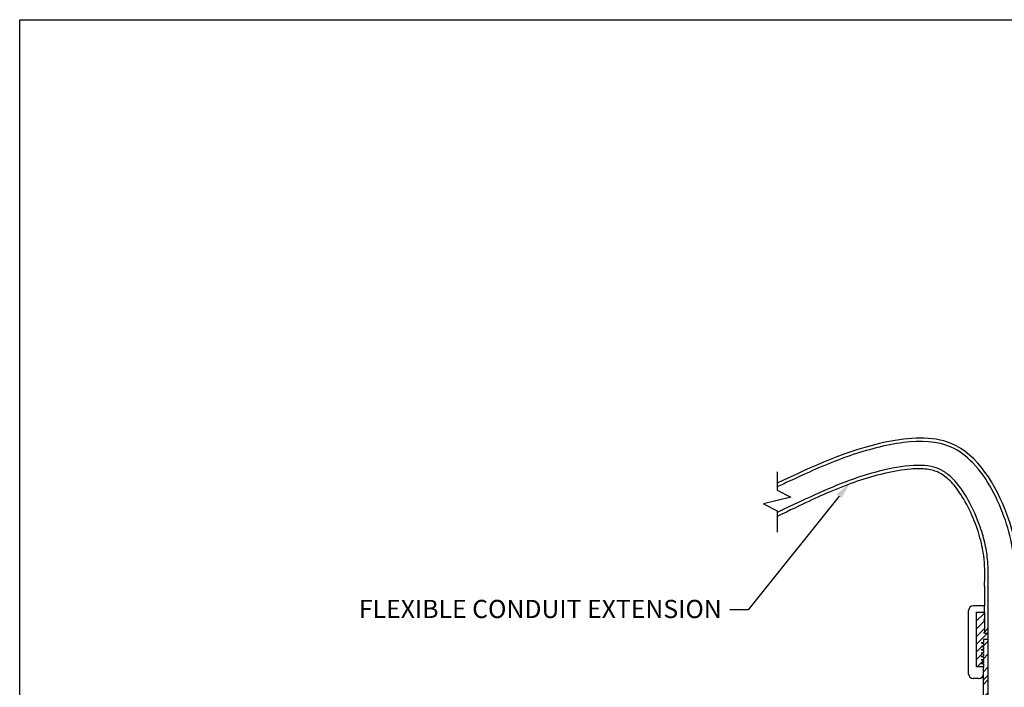
# Model space of a CAD drawing. Units: inches. Extents: x 0 to 124, y 0 to 51.
# Drawn here: x 0 to 27, y 32 to 51 of the extents above; entities that cross this region are included whole.
import ezdxf
from ezdxf import colors
from ezdxf.entities.mleader import LeaderData, LeaderLine
from ezdxf.math import Vec2, Vec3

# ---------------------------------------------------------------- set-up
doc = ezdxf.new("R2010")
doc.units = ezdxf.units.IN
doc.header["$MEASUREMENT"] = 0
doc.layers.get('0').update_dxf_attribs({"color": 56})
for name, color, linetype in [('R-__NOTE', 6, 'Continuous'), ('R-_LIGHT', 1, 'Continuous'), ('R-_MEDIUM', 4, 'Continuous'), ('R-BREAKLINE', 6, 'Continuous'), ('R-HATCH-LT', 1, 'Continuous'), ('R-HATCH-LT-X', 9, 'Continuous')]:
    doc.layers.add(name, color=color, linetype=linetype)
doc.styles.add('POP', font='swissl.ttf')

# ---------------------------------------------------------------- blocks, each defined once
blk = doc.blocks.new('*U13')
blk.add_lwpolyline([(0, -1.581), (0, -0.563), (0.75, -0.188), (-0.75, 0.187), (0, 0.562), (0, 1.742)])

msp = doc.modelspace()

# ---------------------------------------------------------------- hatches: boundary and pattern name
at = {"layer": 'R-HATCH-LT'}
h = msp.add_hatch(dxfattribs=at)
h.set_pattern_fill('PRC STEEL', color=256, scale=2)
h.set_pattern_definition([(45, (-108.47766, 79.87177), (-0.1767767, 0.1767767), []), (45, (-108.4777, 79.9968), (-1.06066, 1.06066), [])])
h.paths.add_polyline_path([(26.6107, 34.2158), (26.4857, 34.2158), (26.4857, 33.267), (26.4857, 13.0921), (26.6107, 13.0921)])
at = {"layer": 'R-HATCH-LT-X'}
h = msp.add_hatch(dxfattribs=at)
h.set_pattern_fill('ANSI31', color=256, scale=0.2)
h.set_pattern_definition([(45, (69.30152, 17.7541), (-0.106066, 0.106066), [])])
h.paths.add_polyline_path([(26.5167, 34.3885), (26.2982, 34.3885), (26.2982, 32.8885), (26.4232, 32.8885), (26.4857, 32.8885), (26.4857, 32.9666), (26.4232, 32.9822), (26.4857, 32.9979), (26.4857, 33.0604), (26.4232, 33.076), (26.4857, 33.0916), (26.4857, 33.1541), (26.4232, 33.1697), (26.4857, 33.1854), (26.4857, 33.2479), (26.4232, 33.2635), (26.4857, 33.2791), (26.4857, 33.3416), (26.4232, 33.3572), (26.4857, 33.3729), (26.4857, 33.4354), (26.4232, 33.451), (26.4857, 33.4666), (26.4857, 33.5291), (26.4232, 33.5447), (26.4857, 33.5604), (26.4857, 33.6385), (26.6107, 33.6385), (26.6107, 33.8136), (26.5167, 33.8136)])

# ---------------------------------------------------------------- linework, layer by layer
at = {"layer": 'Defpoints'}
msp.add_line((0, 50.6667), (65, 50.6667), dxfattribs=at)
msp.add_lwpolyline([(0, 0), (0, 50.6667), (65, 50.6667), (65, 0)], close=True, dxfattribs=at)
at = {"layer": 'R-_LIGHT'}
for p, q in [((26.5169, 34.3885), (26.5169, 34.5633)), ((26.4857, 32.6897), (26.4857, 32.8885))]:
    msp.add_line(p, q, dxfattribs=at)
msp.add_lwpolyline([(26.6107, 33.6385), (26.4857, 33.6385), (26.4857, 33.5604), (26.4232, 33.5447), (26.4857, 33.5291), (26.4857, 33.4666), (26.4232, 33.451), (26.4857, 33.4354), (26.4857, 33.3729), (26.4232, 33.3572), (26.4857, 33.3416), (26.4857, 33.2791), (26.4232, 33.2635), (26.4857, 33.2479), (26.4857, 33.1854), (26.4232, 33.1697), (26.4857, 33.1541), (26.4857, 33.0916), (26.4232, 33.076), (26.4857, 33.0604), (26.4857, 32.9979), (26.4232, 32.9822), (26.4857, 32.9666), (26.4857, 32.8885), (26.4232, 32.8885), (26.2982, 32.8885), (26.2982, 34.3885), (26.5167, 34.3885), (26.5167, 33.8136), (26.6107, 33.8136)], dxfattribs=at)
at = {"layer": 'R-_MEDIUM'}
for p, q in [((26.5169, 35.1066), (26.5169, 34.5633)), ((26.0795, 32.6897), (26.0795, 34.4383)), ((26.5169, 34.5633), (26.2045, 34.5633)), ((26.3607, 32.5647), (26.2045, 32.5647))]:
    msp.add_line(p, q, dxfattribs=at)
msp.add_lwpolyline([(26.6107, 35.1066), (26.6107, 13.0921), (26.4857, 13.0921), (26.4857, 32.6897)], dxfattribs=at)
for centre, start, end in [((26.2045, 34.4383), 90, 180), ((26.2045, 32.6897), 180, 270), ((26.3607, 32.6897), 270, 0)]:
    msp.add_arc(centre, 0.125, start, end, dxfattribs=at)
for points, knots in [([(27.4547, 35.1066), (27.4659, 35.4256), (27.4284, 36.095), (27.0465, 37.5234), (25.9766, 39.3165), (23.2636, 39.0911), (21.7763, 38.3862), (20.8153, 37.9308)], [0.5876313, 0.5876313, 0.5876313, 0.5876313, 1.5388419, 2.5989731, 5.0725105, 6.8389502, 10.0648272, 10.0648272, 10.0648272, 10.0648272]), ([(27.3607, 35.1066), (27.3612, 35.1194), (27.3616, 35.1323), (27.3721, 35.4602), (27.3359, 35.7702), (27.2559, 36.3548), (27.1857, 36.6333), (26.8941, 37.4824), (26.595, 38.0789), (26.0152, 38.677), (25.8182, 38.8246), (25.2204, 39.092), (24.7593, 39.1061), (24.0371, 39.0153), (23.783, 38.9634), (23.292, 38.841), (23.0527, 38.7686), (22.3485, 38.5264), (21.8972, 38.3314), (21.2515, 38.0338), (21.0536, 37.94), (20.8153, 37.8315)], [0.5824827, 0.5824827, 0.5824827, 0.5824827, 0.6211043, 0.6211043, 1.569838, 1.569838, 2.460417, 2.460417, 4.241575, 4.241575, 5.026539, 5.026539, 6.4066571, 6.4066571, 7.1544008, 7.1544008, 7.9021445, 7.9021445, 9.3976318, 9.3976318, 10.0629655, 10.0629655, 10.0629655, 10.0629655]), ([(26.6107, 35.1066), (26.6115, 35.1278), (26.6123, 35.1488), (26.6197, 35.3852), (26.6185, 35.5895), (26.5914, 35.9421), (26.5692, 36.093), (26.5004, 36.4056), (26.4543, 36.5648), (26.3088, 36.9808), (26.1962, 37.2407), (25.9383, 37.702), (25.7916, 37.9046), (25.5551, 38.1423), (25.4674, 38.2121), (25.2969, 38.316), (25.2186, 38.3494), (25.0202, 38.4013), (24.9033, 38.4174), (24.5064, 38.4299), (24.1826, 38.3869), (23.5359, 38.2483), (23.222, 38.1562), (22.312, 37.8365), (21.725, 37.5612), (20.8153, 37.1263)], [0.5577591, 0.5577591, 0.5577591, 0.5577591, 0.6251129, 0.6251129, 1.3189182, 1.3189182, 1.9055298, 1.9055298, 2.4921413, 2.4921413, 3.3836584, 3.3836584, 4.2751756, 4.2751756, 4.7977977, 4.7977977, 5.3213469, 5.3213469, 5.8448961, 5.8448961, 6.9065678, 6.9065678, 7.9682394, 7.9682394, 10.0167957, 10.0167957, 10.0167957, 10.0167957]), ([(26.5169, 35.1066), (26.5178, 35.1289), (26.5185, 35.1511), (26.5278, 35.4467), (26.5231, 35.6997), (26.4714, 36.1205), (26.4299, 36.3106), (26.3091, 36.7108), (26.2288, 36.9251), (26.0429, 37.3312), (25.9359, 37.5242), (25.7281, 37.8239), (25.63, 37.9394), (25.4369, 38.1198), (25.343, 38.1843), (25.2103, 38.2484), (25.1669, 38.2647), (25.0622, 38.2941), (25.0034, 38.306), (24.8089, 38.3311), (24.655, 38.3331), (24.2597, 38.3022), (24.0061, 38.2573), (23.5053, 38.1396), (23.2619, 38.0681), (22.7775, 37.9027), (22.5372, 37.8091), (21.9178, 37.5481), (21.5379, 37.3689), (20.8153, 37.0175)], [0.5539572, 0.5539572, 0.5539572, 0.5539572, 0.6255411, 0.6255411, 1.5157808, 1.5157808, 2.2616356, 2.2616356, 3.0074903, 3.0074903, 3.753345, 3.753345, 4.3649406, 4.3649406, 4.9765362, 4.9765362, 5.2848988, 5.2848988, 5.5932614, 5.5932614, 6.2099866, 6.2099866, 7.0447116, 7.0447116, 7.8794366, 7.8794366, 8.7141616, 8.7141616, 10.0259465, 10.0259465, 10.0259465, 10.0259465])]:
    msp.add_open_spline(points, degree=3, knots=knots, dxfattribs=at)

# ---------------------------------------------------------------- block references
at = {"layer": 'R-BREAKLINE', "linetype": 'Continuous', "ltscale": 0.1, "xscale": -0.5, "yscale": 0.5, "zscale": 0.5, "rotation": 180}
msp.add_blockref('*U13', (20.8153, 37.4565), dxfattribs=at)

# ---------------------------------------------------------------- leaders
at = {"layer": 'R-__NOTE'}
ml = msp.add_multileader_mtext('Standard', dxfattribs=at)
ml.set_content('{\\C256;FLEXIBLE CONDUIT EXTENSION}', color=4, style='POP')
ml.set_leader_properties(color=256, linetype='ByLayer', lineweight=-1)
ml.build(insert=Vec2(0, 0))
ml.multileader.update_dxf_attribs({"text_right_attachment_type": 3, "dogleg_length": 0.0938, "arrow_head_size": 0.5, "scale": 4})
ctx = ml.context
ctx.base_point, ctx.scale, ctx.char_height, ctx.arrow_head_size, ctx.landing_gap_size, ctx.plane_origin = Vec3(9.0732, 34.4712), 4, 0.5, 0.5, 0.25, Vec3(68.3324, 319.3432)
ctx.right_attachment = 3
notes = []
notes.append((ctx, [(0, (1, 1, 0), (20.0206, 34.4583), (-1, 0), 0.5, [(0, [(22.8345, 37.966)], 0, [])])]))
ctx.mtext.insert, ctx.mtext.width, ctx.mtext.defined_height, ctx.mtext.flow_direction = Vec3(9.3232, 34.7282), 11.462466, 2.4494, 5
for ctx, leaders in notes:
    for number, flags, end, landing, length, lines in leaders:
        leader = LeaderData()
        leader.index, (leader.has_last_leader_line, leader.has_dogleg_vector, leader.attachment_direction) = number, flags
        leader.last_leader_point, leader.dogleg_vector, leader.dogleg_length = Vec3(end), Vec3(landing), length
        for number, points, colour, breaks in lines:
            line = LeaderLine()
            line.index, line.vertices, line.color, line.breaks = number, Vec3.list(points), colors.encode_raw_color(colour), breaks
            leader.lines.append(line)
        ctx.leaders.append(leader)

doc.saveas('drawing.dxf')
